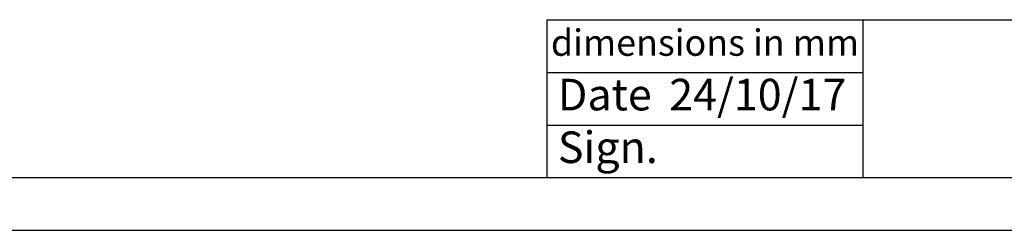
# Model space of a CAD drawing. Units: millimetres. Extents: x -60 to 237, y -93 to 117.
# Drawn here: x -3 to 91, y -93 to -73 of the extents above; entities that cross this region are included whole.
import ezdxf

# ---------------------------------------------------------------- set-up
doc = ezdxf.new("R2010")
doc.units = ezdxf.units.MM
doc.layers.add('1', color=7, linetype='Continuous')
doc.styles.add('CONVERTER_12', font='ARIAL.TTF', dxfattribs={"width": 1.2})
doc.styles.add('CONVERTER_13', font='ARIAL.TTF', dxfattribs={"width": 1.38})

# ---------------------------------------------------------------- blocks, each defined once
blk = doc.blocks.new('_formato_A4', base_point=(88.176, 12.087))
at = {"layer": '1', "color": 7, "linetype": 'Continuous'}
for p, q in [((47.676, -72.913), (231.676, -72.913)), ((47.676, -87.913), (47.676, -72.913)), ((77.676, -72.913), (77.676, -87.913)), ((47.676, -77.913), (77.676, -77.913)), ((47.676, -82.913), (77.676, -82.913)), ((-55.324, -87.913), (231.676, -87.913)), ((-60.324, -92.913), (236.676, -92.913))]:
    blk.add_line(p, q, dxfattribs=at)
at = {"layer": '1', "color": 7}
for s, insert, char_height, attachment_point, line_spacing_factor, style in [('dimensions in mm', (62.676, -75.413), 2.5, 5, 0.60024, 'CONVERTER_13'), ('Date', (48.676, -80.413), 3, 4, 1.320528, 'CONVERTER_12'), ('24/10/17', (59.276, -80.413), 3, 4, 1.320528, 'CONVERTER_12'), ('Sign.', (48.676, -85.413), 3, 4, 1.320528, 'CONVERTER_12')]:
    blk.add_mtext(s, dxfattribs=dict(at, insert=insert, char_height=char_height, attachment_point=attachment_point, line_spacing_factor=line_spacing_factor, style=style))
blk = doc.blocks.new('A4_oriz', base_point=(88.176, 12.087))
at = {"layer": '1'}
blk.add_blockref('_formato_A4', (88.176, 12.087), dxfattribs=at)

msp = doc.modelspace()

# ---------------------------------------------------------------- block references
msp.add_blockref('A4_oriz', (88.176, 12.087))

doc.saveas('drawing.dxf')
